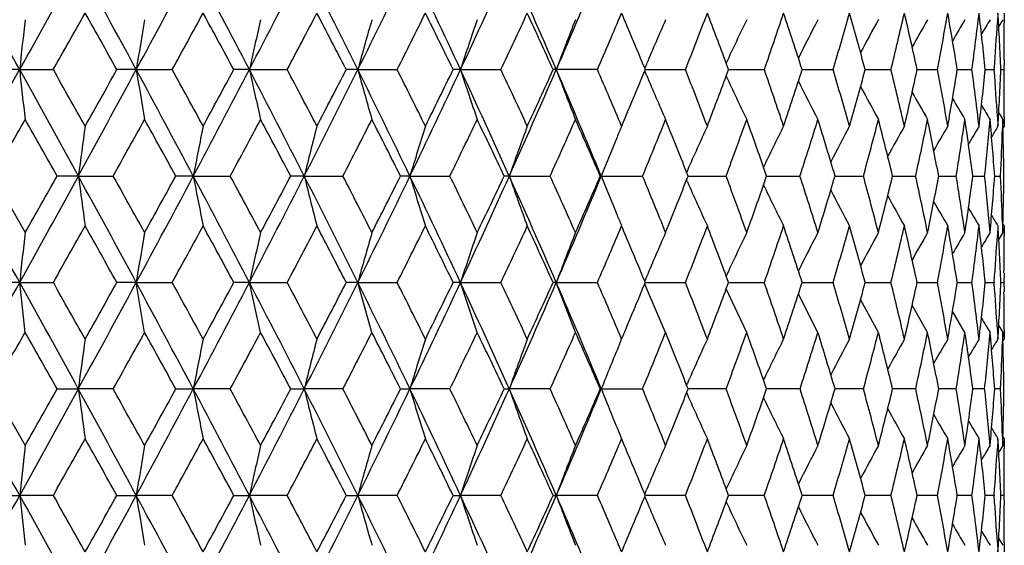
# Model space of a CAD drawing. Units: inches. Extents: x 0 to 11, y 0 to 8.5.
# Drawn here: x 3.4 to 3.6, y 3.9 to 4.1 of the extents above; entities that cross this region are included whole.
import ezdxf

# ---------------------------------------------------------------- set-up
doc = ezdxf.new("R2010")
doc.units = ezdxf.units.IN
doc.header["$LTSCALE"] = 0.605
doc.header["$MEASUREMENT"] = 0
doc.layers.add('ALL_ASSEMBLY_MEMBERS', color=7, linetype='CONTINUOUS')

msp = doc.modelspace()

# ---------------------------------------------------------------- linework, layer by layer
at = {"layer": 'ALL_ASSEMBLY_MEMBERS', "color": 7, "linetype": 'Continuous'}
for p, q in [((3.61238, 4.07301), (3.61224, 4.07076)), ((3.61389, 4.07301), (3.61389, 4.07076)), ((3.61382, 4.06176), (3.61378, 4.05951)), ((3.3787, 4.05951), (3.3732, 4.05951)), ((3.3787, 4.05951), (3.38674, 4.05951)), ((3.40654, 4.05951), (3.40191, 4.05951)), ((3.40654, 4.05951), (3.41513, 4.05951)), ((3.43356, 4.05951), (3.42985, 4.05951)), ((3.43356, 4.05951), (3.4426, 4.05951)), ((3.45947, 4.05951), (3.45672, 4.05951)), ((3.45947, 4.05951), (3.46887, 4.05951)), ((3.484, 4.05951), (3.48223, 4.05951)), ((3.484, 4.05951), (3.49365, 4.05951)), ((3.51669, 4.05951), (3.50612, 4.05951)), ((3.52843, 4.06085), (3.528, 4.05982)), ((3.52813, 4.05951), (3.528, 4.05982)), ((3.528, 4.0592), (3.52813, 4.05951)), ((3.52813, 4.05951), (3.53774, 4.05951)), ((3.54803, 4.05951), (3.54746, 4.06104)), ((3.54746, 4.05798), (3.54803, 4.05951)), ((3.54803, 4.05951), (3.55657, 4.05951)), ((3.5656, 4.05951), (3.57299, 4.05951)), ((3.58067, 4.05951), (3.58682, 4.05951)), ((3.59306, 4.05951), (3.59792, 4.05951)), ((3.60266, 4.05951), (3.60616, 4.05951)), ((3.60935, 4.05951), (3.61147, 4.05951)), ((3.61148, 4.05963), (3.61147, 4.05951)), ((3.61147, 4.05951), (3.61148, 4.05939)), ((3.61307, 4.05951), (3.61378, 4.05951)), ((3.61378, 4.05951), (3.61381, 4.05727)), ((3.52843, 4.05817), (3.528, 4.0592)), ((3.61224, 4.04827), (3.61238, 4.04601)), ((3.61351, 4.04759), (3.61344, 4.04534)), ((3.61389, 4.04827), (3.61389, 4.04601)), ((3.61389, 4.04601), (3.61357, 4.04549)), ((3.55712, 4.03409), (3.55637, 4.03623)), ((3.3723, 4.03409), (3.37998, 4.02059)), ((3.39271, 4.03409), (3.38763, 4.03409)), ((3.39271, 4.03409), (3.40103, 4.03409)), ((3.42017, 4.03409), (3.416, 4.03409)), ((3.42017, 4.03409), (3.429, 4.03409)), ((3.44667, 4.03409), (3.44344, 4.03409)), ((3.44667, 4.03409), (3.4559, 4.03409)), ((3.47192, 4.03409), (3.46966, 4.03409)), ((3.47192, 4.03409), (3.48146, 4.03409)), ((3.49566, 4.03409), (3.4944, 4.03409)), ((3.49566, 4.03409), (3.50541, 4.03409)), ((3.51737, 4.03409), (3.52748, 4.03409)), ((3.53818, 4.03543), (3.538, 4.03501)), ((3.53836, 4.03409), (3.538, 4.03501)), ((3.538, 4.03317), (3.53836, 4.03409)), ((3.53836, 4.03409), (3.54744, 4.03409)), ((3.55637, 4.03194), (3.55712, 4.03409)), ((3.55637, 4.03194), (3.55712, 4.03409)), ((3.55712, 4.03409), (3.56509, 4.03409)), ((3.57346, 4.03409), (3.58024, 4.03409)), ((3.58721, 4.03409), (3.59272, 4.03409)), ((3.59822, 4.03409), (3.6024, 4.03409)), ((3.60637, 4.03409), (3.60919, 4.03409)), ((3.61159, 4.03409), (3.613, 4.03409)), ((3.53818, 4.03275), (3.53799, 4.03317)), ((3.61238, 4.02217), (3.61224, 4.01992)), ((3.61344, 4.02286), (3.61351, 4.02059)), ((3.61389, 4.02217), (3.61357, 4.02268)), ((3.61389, 4.02217), (3.61389, 4.01992)), ((3.61351, 4.02059), (3.61256, 4.01903)), ((3.61351, 4.02059), (3.61256, 4.01903)), ((3.52843, 4.01), (3.528, 4.00897)), ((3.54803, 4.00866), (3.54746, 4.01019)), ((3.61382, 4.01092), (3.61378, 4.00866)), ((3.3787, 4.00866), (3.3732, 4.00866)), ((3.3787, 4.00866), (3.38674, 4.00867)), ((3.37997, 3.99673), (3.3787, 4.00866)), ((3.40654, 4.00866), (3.40191, 4.00866)), ((3.40654, 4.00866), (3.41513, 4.00867)), ((3.40853, 3.99673), (3.40654, 4.00866)), ((3.43356, 4.00866), (3.42985, 4.00866)), ((3.43356, 4.00866), (3.4426, 4.00867)), ((3.43625, 3.99673), (3.43356, 4.00866)), ((3.45947, 4.00866), (3.45672, 4.00866)), ((3.45947, 4.00866), (3.46887, 4.00867)), ((3.46282, 3.99673), (3.45947, 4.00866)), ((3.484, 4.00866), (3.48223, 4.00866)), ((3.484, 4.00866), (3.49365, 4.00867)), ((3.48798, 3.99673), (3.484, 4.00866)), ((3.50688, 4.00866), (3.50612, 4.00866)), ((3.50688, 4.00866), (3.51669, 4.00867)), ((3.51145, 3.99673), (3.50688, 4.00866)), ((3.52813, 4.00866), (3.528, 4.00897)), ((3.528, 4.00836), (3.52813, 4.00866)), ((3.52843, 4.00732), (3.528, 4.00836)), ((3.52813, 4.00866), (3.52897, 4.00866)), ((3.52813, 4.00866), (3.52897, 4.00866)), ((3.52897, 4.00866), (3.53774, 4.00867)), ((3.54746, 4.00713), (3.54803, 4.00866)), ((3.54803, 4.00866), (3.54894, 4.00866)), ((3.54803, 4.00866), (3.54894, 4.00866)), ((3.54894, 4.00866), (3.55657, 4.00867)), ((3.5656, 4.00866), (3.56656, 4.00866)), ((3.56656, 4.00866), (3.57299, 4.00867)), ((3.58067, 4.00866), (3.58682, 4.00867)), ((3.59306, 4.00866), (3.59792, 4.00867)), ((3.60266, 4.00866), (3.60616, 4.00867)), ((3.60935, 4.00867), (3.61147, 4.00867)), ((3.61148, 4.00878), (3.61147, 4.00866)), ((3.61147, 4.00866), (3.61148, 4.00855)), ((3.61307, 4.00867), (3.61378, 4.00867)), ((3.61378, 4.00866), (3.61382, 4.00641)), ((3.53299, 3.99673), (3.52843, 4.00732)), ((3.55236, 3.99673), (3.54746, 4.00713)), ((3.56936, 3.99673), (3.56471, 4.00589)), ((3.58381, 3.99673), (3.57956, 4.00461)), ((3.59556, 3.99673), (3.59187, 4.00325)), ((3.60449, 3.99673), (3.60153, 4.00178)), ((3.61224, 3.99741), (3.61238, 3.99516)), ((3.61351, 3.99674), (3.61344, 3.99447)), ((3.61389, 3.99741), (3.61389, 3.99516)), ((3.52194, 3.99386), (3.52248, 3.99516)), ((3.52194, 3.99386), (3.52248, 3.99516)), ((3.61357, 3.99465), (3.61389, 3.99516)), ((3.538, 3.98416), (3.53818, 3.98458)), ((3.53836, 3.98324), (3.538, 3.98416)), ((3.55712, 3.98324), (3.55637, 3.98539)), ((3.3723, 3.98324), (3.37998, 3.96974)), ((3.38763, 3.98324), (3.39271, 3.98324)), ((3.40103, 3.98324), (3.39271, 3.98324)), ((3.416, 3.98324), (3.42017, 3.98324)), ((3.429, 3.98324), (3.42017, 3.98324)), ((3.44344, 3.98324), (3.44667, 3.98324)), ((3.4559, 3.98324), (3.44667, 3.98324)), ((3.46966, 3.98324), (3.47192, 3.98324)), ((3.48146, 3.98324), (3.47192, 3.98324)), ((3.4944, 3.98324), (3.49566, 3.98324)), ((3.50541, 3.98324), (3.49566, 3.98324)), ((3.51737, 3.98324), (3.52748, 3.98324)), ((3.53799, 3.98232), (3.53818, 3.9819)), ((3.538, 3.98232), (3.53836, 3.98324)), ((3.54744, 3.98324), (3.53836, 3.98324)), ((3.55637, 3.9811), (3.55712, 3.98324)), ((3.55637, 3.9811), (3.55712, 3.98324)), ((3.56509, 3.98324), (3.55712, 3.98324)), ((3.58024, 3.98324), (3.57346, 3.98324)), ((3.59272, 3.98324), (3.58721, 3.98324)), ((3.6024, 3.98324), (3.59822, 3.98324)), ((3.60919, 3.98324), (3.60637, 3.98324)), ((3.613, 3.98324), (3.61159, 3.98324)), ((3.52194, 3.97262), (3.52248, 3.97132)), ((3.61238, 3.97132), (3.61224, 3.96906)), ((3.61344, 3.97199), (3.61351, 3.96974)), ((3.61357, 3.97184), (3.61389, 3.97132)), ((3.61389, 3.97132), (3.61389, 3.96906)), ((3.528, 3.95813), (3.52843, 3.95916)), ((3.54803, 3.95782), (3.54746, 3.95935)), ((3.61381, 3.96006), (3.61378, 3.95782)), ((3.3732, 3.95782), (3.3787, 3.95782)), ((3.38674, 3.95782), (3.3787, 3.95782)), ((3.40191, 3.95782), (3.40654, 3.95782)), ((3.41513, 3.95782), (3.40654, 3.95782)), ((3.42985, 3.95782), (3.43356, 3.95782)), ((3.4426, 3.95782), (3.43356, 3.95782)), ((3.45672, 3.95782), (3.45947, 3.95782)), ((3.46887, 3.95782), (3.45947, 3.95782)), ((3.48223, 3.95782), (3.484, 3.95782)), ((3.49365, 3.95782), (3.484, 3.95782)), ((3.50612, 3.95782), (3.50688, 3.95782)), ((3.51669, 3.95782), (3.50688, 3.95782)), ((3.52813, 3.95782), (3.528, 3.95813)), ((3.528, 3.95751), (3.52813, 3.95782)), ((3.528, 3.95751), (3.52843, 3.95648)), ((3.53774, 3.95782), (3.52813, 3.95782)), ((3.54746, 3.95629), (3.54803, 3.95782)), ((3.55657, 3.95782), (3.54803, 3.95782)), ((3.57299, 3.95782), (3.5656, 3.95782)), ((3.58682, 3.95782), (3.58067, 3.95782)), ((3.59792, 3.95782), (3.59306, 3.95782)), ((3.60616, 3.95782), (3.60266, 3.95782)), ((3.61147, 3.95782), (3.60935, 3.95782)), ((3.61148, 3.95794), (3.61147, 3.95782)), ((3.61147, 3.95782), (3.61148, 3.9577)), ((3.61378, 3.95782), (3.61307, 3.95782)), ((3.61378, 3.95782), (3.61382, 3.95557)), ((3.61224, 3.94657), (3.61238, 3.94432)), ((3.61389, 3.94657), (3.61389, 3.94432))]:
    msp.add_line(p, q, dxfattribs=at)
for centre, radius, start, end in [((-4.30346, -0.19586), 8.78201, 28.983323, 29.173109), ((-2.08102, 7.08386), 6.24142, 331.016281, 331.282734), ((-1.13978, 1.60169), 5.16816, 28.39641, 28.7173), ((-0.24323, 6.03269), 4.14902, 331.60297, 332.00132), ((0.21281, 2.37964), 3.63252, 27.54552, 27.99872), ((0.70032, 5.48516), 3.0827, 332.45365, 332.98531), ((0.97122, 2.82282), 2.77863, 26.42784, 27.01475), ((1.27957, 5.14299), 2.43431, 333.57113, 334.23743), ((1.45992, 3.11391), 2.23407, 25.04083, 25.76263), ((1.67317, 4.90553), 1.99871, 334.95796, 335.75976), ((1.80194, 3.32232), 1.85749, 23.38313, 24.24029), ((1.95789, 4.72932), 1.6876, 336.61551, 337.55261), ((5.56881, 3.83004), 2.2021, 173.70658, 174.01857), ((-1.76552, 6.97244), 5.91869, 330.517496, 330.667521), ((-1.18211, 1.50125), 5.24957, 29.16512, 29.334), ((4.83527, 3.82614), 1.44766, 170.2447, 170.72314), ((-0.07929, 5.98258), 3.98863, 331.17494, 331.39607), ((0.20597, 2.31889), 3.66376, 28.36529, 28.6055), ((4.51806, 3.82073), 1.11047, 166.95219, 167.58284), ((0.80714, 5.45484), 2.98204, 332.1012, 332.39431), ((0.97742, 2.78013), 2.78993, 27.29486, 27.6073), ((4.35314, 3.81403), 0.92677, 163.87476, 164.64057), ((1.35863, 5.12087), 2.36211, 333.29963, 333.66561), ((1.47236, 3.08138), 2.23525, 25.95056, 26.33606), ((4.25992, 3.80634), 0.81619, 161.04681, 161.92943), ((1.73662, 4.88731), 1.94227, 334.77327, 335.21273), ((1.81801, 3.29624), 1.85264, 24.32991, 24.78898), ((4.20539, 3.79797), 0.74588, 158.49178, 159.47289), ((2.01166, 4.71317), 1.64085, 336.52381, 337.03678), ((2.04771, 3.44815), 1.60169, 22.83034, 22.96254), ((4.17273, 3.78959), 0.69907, 156.22331, 157.16757), ((2.2193, 4.57752), 1.41655, 338.55022, 339.13576), ((2.26303, 3.58514), 1.36976, 20.33048, 20.8654), ((4.15458, 3.78094), 0.66862, 154.24813, 155.2328), ((2.37922, 4.46842), 1.24634, 340.84724, 341.50296), ((2.41533, 3.68965), 1.20827, 17.82491, 18.49868), ((4.14455, 3.77286), 0.64806, 152.56669, 153.47465), ((2.50305, 4.3784), 1.11645, 343.4036, 344.12524), ((2.5309, 3.77551), 1.0875, 15.13811, 15.87628), ((4.13979, 3.76549), 0.6346, 151.17643, 151.9841), ((2.598, 4.30238), 1.01821, 346.20042, 346.98141), ((2.61901, 3.84848), 0.99665, 12.22454, 13.01991), ((4.13806, 3.75914), 0.62596, 150.07277, 150.75784), ((2.66863, 4.23662), 0.94601, 349.20983, 350.04111), ((2.68373, 3.91204), 0.93069, 9.11713, 9.95994), ((4.13802, 3.75403), 0.6208, 149.25071, 149.7902), ((2.71789, 4.17812), 0.89616, 352.39442, 353.26441), ((2.72764, 3.96904), 0.88634, 5.85827, 6.7363), ((4.13829, 3.7506), 0.61765, 148.70545, 149.07481), ((2.75232, 4.02195), 0.86157, 2.49875, 3.39777), ((4.13847, 3.7489), 0.61612, 148.43373, 148.60346), ((2.07766, 3.46072), 1.56921, 22.44446, 22.83165), ((2.74709, 4.12439), 0.86682, 355.71561, 356.45325), ((2.75865, 4.07301), 0.85524, 359.24621, 359.84922), ((-3.89053, 8.08528), 8.30954, 330.821304, 331.021881), ((-2.33002, 0.89799), 6.5257, 28.723081, 28.977926), ((5.56846, 4.28894), 2.20175, 185.98123, 186.29328), ((-1.8554, 1.09581), 6.02192, 29.334615, 29.482064), ((-0.99228, 6.43708), 5.00025, 331.27707, 331.60873), ((-1.28335, 6.67456), 5.36565, 330.66698, 330.83221), ((-0.35731, 2.02517), 4.27845, 28.00466, 28.39096), ((4.83503, 4.29283), 1.44741, 189.27655, 189.75509), ((-0.12175, 2.11312), 4.03707, 28.6061, 28.82457), ((0.28782, 5.6999), 3.54775, 331.99558, 332.45961), ((0.15528, 5.8277), 3.72146, 331.39554, 331.63202), ((0.63407, 2.5997), 3.15725, 27.02087, 27.53997), ((4.51786, 4.29824), 1.11027, 192.41675, 193.04754), ((0.78212, 2.65096), 3.01035, 27.60788, 27.89824), ((1.01654, 5.2734), 2.7279, 332.97946, 333.57728), ((0.94691, 5.35478), 2.82433, 332.39379, 332.70242), ((1.23584, 2.95462), 2.48301, 25.76895, 26.42218), ((4.35298, 4.30493), 0.9266, 195.35894, 196.12491), ((1.34196, 2.9898), 2.38076, 26.33662, 26.69973), ((1.49018, 4.99076), 2.20058, 334.23149, 334.96427), ((1.45196, 5.04769), 2.25799, 333.6651, 334.04671), ((1.64197, 3.19919), 2.03303, 24.2468, 25.03506), ((4.25978, 4.31263), 0.81603, 198.07001, 198.95281), ((1.72465, 3.2261), 1.95549, 24.78952, 25.226), ((1.82343, 4.78724), 1.834, 335.75378, 336.62192), ((1.80345, 4.82947), 1.86867, 335.21225, 335.66736), ((1.9345, 3.37982), 1.71299, 22.45407, 23.37728), ((4.20526, 4.32099), 0.74573, 200.52647, 201.5078), ((2.00267, 3.40197), 1.65064, 22.96546, 23.47538), ((2.21236, 3.5388), 1.42399, 20.86644, 21.44891), ((2.37381, 3.64874), 1.25206, 18.49915, 19.15186), ((2.40899, 4.43147), 1.21495, 341.50259, 342.17264), ((2.49884, 3.73939), 1.12083, 15.87671, 16.59551), ((2.52605, 4.34486), 1.09254, 344.12492, 344.85967), ((2.5948, 3.81587), 1.0215, 13.0203, 13.79876), ((2.6154, 4.27136), 1.00036, 346.98116, 347.77355), ((2.66632, 3.88198), 0.94837, 9.96028, 10.78947), ((2.68118, 4.20742), 0.93328, 350.04092, 350.88137), ((2.71637, 3.94071), 0.89769, 6.7366, 7.60507), ((2.72604, 4.15016), 0.88795, 353.26429, 354.14071), ((2.74646, 3.99459), 0.86745, 3.54791, 4.28425), ((2.75162, 4.09711), 0.86227, 356.60251, 357.50077), ((2.06985, 4.66158), 1.57768, 337.16869, 337.55373), ((4.1726, 4.32937), 0.69893, 202.83176, 203.77624), ((2.25551, 4.53673), 1.3778, 339.13554, 339.66731), ((4.15445, 4.33802), 0.66848, 204.76648, 205.75139), ((2.75872, 4.04601), 0.85517, 0.15153, 0.75456), ((4.14443, 4.34609), 0.64792, 206.52462, 207.43281), ((4.13967, 4.35346), 0.63445, 208.01517, 208.82305), ((4.13794, 4.3598), 0.62581, 209.24144, 209.9267), ((4.13789, 4.36491), 0.62065, 210.20911, 210.74876), ((4.13815, 4.36833), 0.6175, 210.92455, 211.29401), ((-3.32474, 7.85595), 7.71083, 330.287523, 330.402958), ((-2.43206, 0.74607), 6.68431, 29.465629, 29.598629), ((-0.75058, 6.35323), 4.75544, 330.81172, 330.99786), ((-0.38084, 1.94678), 4.33276, 28.79983, 29.00376), ((0.43068, 5.65506), 3.40844, 331.60318, 331.86085), ((0.63431, 2.54892), 3.17756, 27.86511, 28.14082), ((1.11606, 5.24357), 2.63395, 332.66513, 332.99522), ((1.24603, 2.91775), 2.48812, 26.6581, 27.0065), ((1.56676, 4.96792), 2.13029, 334.00088, 334.40418), ((1.65732, 3.17057), 2.02991, 25.1758, 25.59759), ((1.88636, 4.76808), 1.77765, 335.61294, 336.0898), ((1.95302, 3.35659), 1.70476, 23.41659, 23.91199), ((2.04287, 4.67294), 1.60696, 337.03717, 337.16899), ((2.12391, 4.61541), 1.51919, 337.50183, 338.05185), ((2.17259, 3.49934), 1.46672, 21.42067, 21.94959), ((2.30544, 4.49439), 1.32455, 339.66461, 340.28617), ((2.34102, 3.61351), 1.28677, 19.17867, 19.71481), ((2.44591, 4.39572), 1.17615, 342.09323, 342.78305), ((2.47642, 3.70888), 1.14423, 16.5122, 17.2186), ((2.55439, 4.31333), 1.06318, 344.77283, 345.52552), ((2.57778, 3.78786), 1.03903, 13.7084, 14.47596), ((2.63657, 4.24291), 0.97869, 347.68013, 348.4879), ((2.6539, 3.85578), 0.961, 10.69307, 11.51334), ((2.6961, 4.18116), 0.91816, 350.78254, 351.63503), ((2.70805, 3.91576), 0.90608, 7.50395, 8.3659), ((2.7353, 4.12535), 0.87865, 354.03792, 354.92238), ((2.74228, 3.97044), 0.87164, 4.18782, 5.07817), ((4.13833, 4.37002), 0.61595, 211.39595, 211.56574), ((2.75777, 4.02215), 0.85612, 0.79891, 1.70264), ((5.11487, 3.80292), 1.73761, 171.95789, 172.35474), ((4.6485, 3.79824), 1.25076, 168.57436, 169.13102), ((4.42318, 3.79216), 1.00603, 165.38443, 166.08505), ((4.30006, 3.78492), 0.8648, 162.42819, 163.2549), ((4.22893, 3.77685), 0.77708, 159.73444, 160.66876), ((4.18165, 3.77055), 0.71441, 157.32059, 157.54704), ((4.16224, 3.75986), 0.68219, 155.19934, 156.17453), ((4.1486, 3.75148), 0.65713, 153.37119, 154.3208), ((4.14155, 3.74372), 0.64046, 151.83585, 152.69678), ((4.13853, 3.73682), 0.62963, 150.58953, 151.33888), ((4.13771, 3.73111), 0.6228, 149.62726, 150.24278), ((4.13799, 3.72677), 0.61883, 148.94415, 149.40211), ((4.13828, 3.72419), 0.61655, 148.536, 148.80964), ((2.75525, 4.0731), 0.85864, 357.39581, 358.14711), ((4.18934, 3.76738), 0.72272, 157.54755, 158.34435), ((-4.30211, -0.24599), 8.78049, 28.983535, 29.173354), ((-2.0876, 7.03662), 6.24892, 331.016556, 331.282688), ((-2.5437, 7.38526), 6.81257, 330.403322, 330.533821), ((-1.14051, 1.55041), 5.16902, 28.39677, 28.7176), ((5.11514, 4.2653), 1.73788, 187.64549, 188.04227), ((-0.83735, 1.66672), 4.85472, 29.00334, 29.18569), ((-0.24691, 5.9838), 4.15318, 331.60339, 332.00134), ((-0.42959, 6.14826), 4.38842, 330.99822, 331.19957), ((0.21182, 2.32824), 3.63366, 27.54601, 27.99907), ((4.64868, 4.26998), 1.25095, 190.8693, 191.42586), ((0.38472, 2.38845), 3.4606, 28.14041, 28.3942), ((0.69785, 5.43557), 3.08548, 332.45421, 332.98538), ((0.60662, 5.53394), 3.20891, 331.8612, 332.13422), ((0.97025, 2.77146), 2.77973, 26.42848, 27.01515), ((4.42332, 4.27606), 1.00618, 193.91534, 194.61585), ((1.08753, 2.80999), 2.66601, 27.00609, 27.33223), ((1.27774, 5.09302), 2.43635, 333.57183, 334.23757), ((1.22795, 5.15954), 2.50837, 332.99556, 333.34115), ((1.45902, 3.06261), 2.23507, 25.04162, 25.76309), ((4.30018, 4.28329), 0.86493, 196.74557, 197.57214), ((1.54731, 3.09089), 2.15188, 25.5972, 25.99646), ((1.67173, 4.85533), 2.00029, 334.9588, 335.75997), ((1.64448, 4.90367), 2.04411, 334.40451, 334.82337), ((1.80112, 3.27108), 1.85839, 23.38406, 24.24081), ((4.22903, 4.29137), 0.7772, 199.33177, 200.26593), ((1.87231, 3.29382), 1.79304, 23.91163, 24.38441), ((1.95671, 4.67895), 1.68888, 336.61649, 337.55288), ((1.94342, 4.71577), 1.71524, 336.09012, 336.5825), ((4.1894, 4.30083), 0.7228, 201.65621, 202.45292), ((2.11338, 3.44848), 1.53056, 21.94962, 22.49556), ((2.29738, 3.57086), 1.33313, 19.7153, 20.33288), ((2.4397, 3.6705), 1.18266, 17.21837, 17.90441), ((2.47188, 4.36067), 1.14897, 342.7833, 343.48681), ((2.54964, 3.7536), 1.06808, 14.47579, 15.22505), ((2.57427, 4.28119), 1.04264, 345.52574, 346.29067), ((2.63304, 3.82453), 0.98229, 11.51324, 12.31807), ((2.6513, 4.21291), 0.96366, 348.48809, 349.30612), ((2.69364, 3.88664), 0.92065, 8.36587, 9.21607), ((2.70626, 4.15266), 0.90789, 351.63518, 352.49543), ((2.73379, 3.94268), 0.88016, 5.07821, 5.96117), ((2.74124, 4.09782), 0.87268, 354.92249, 355.81179), ((2.75469, 3.99505), 0.8592, 1.85451, 2.6039), ((2.75745, 4.04603), 0.85644, 358.29755, 359.20097), ((2.16584, 4.5715), 1.47398, 338.05226, 338.57859), ((4.16234, 4.30837), 0.68231, 203.82609, 204.8011), ((2.33641, 4.45628), 1.29166, 340.28668, 340.82082), ((4.1487, 4.31675), 0.65724, 205.67984, 206.62927), ((4.14165, 4.32452), 0.64057, 207.30387, 208.16462), ((4.13863, 4.33142), 0.62976, 208.66177, 209.41095), ((4.13782, 4.33714), 0.62293, 209.75787, 210.37323), ((4.1381, 4.34148), 0.61896, 210.59851, 211.05635), ((4.18188, 4.29772), 0.71466, 202.45344, 202.67979), ((4.13839, 4.34406), 0.61669, 211.19094, 211.4645), ((-1.7745, 6.92679), 5.92907, 330.516509, 330.666272), ((-1.16735, 1.45855), 5.2327, 29.16596, 29.33539), ((-0.08328, 5.934), 3.99321, 331.17397, 331.39484), ((0.21322, 2.2719), 3.65555, 28.36611, 28.60686), ((0.80498, 5.4052), 2.98452, 332.10024, 332.39311), ((0.98165, 2.73142), 2.78519, 27.29566, 27.60863), ((1.35733, 5.07072), 2.36359, 333.2987, 333.66444), ((1.47508, 3.03182), 2.23224, 25.95132, 26.33735), ((1.73578, 4.83689), 1.94322, 334.77237, 335.21162), ((1.81987, 3.24621), 1.85061, 24.33064, 24.7902), ((2.0111, 4.6626), 1.64147, 336.52295, 337.03573), ((2.04734, 3.39711), 1.6021, 22.83126, 22.96353), ((2.21893, 4.52684), 1.41696, 338.54942, 339.13479), ((2.26383, 3.53457), 1.36891, 20.33119, 20.86644), ((2.37897, 4.41768), 1.24661, 340.8465, 341.50208), ((2.41605, 3.63902), 1.20752, 17.82547, 18.49965), ((2.50289, 4.32762), 1.11662, 343.40295, 344.12447), ((2.53144, 3.7248), 1.08694, 15.13858, 15.87713), ((2.5979, 4.25157), 1.01831, 346.19986, 346.98077), ((2.61942, 3.79771), 0.99623, 12.22492, 13.02061), ((2.66859, 4.18579), 0.94605, 349.20938, 350.04061), ((2.68403, 3.86124), 0.93038, 9.11741, 9.96048), ((2.71789, 4.12728), 0.89616, 352.39409, 353.26406), ((2.72785, 3.91822), 0.88613, 5.85844, 6.73667), ((2.75246, 3.97111), 0.86144, 2.49881, 3.39796), ((5.73358, 3.76165), 2.3678, 173.72182, 174.01192), ((4.89358, 3.76562), 1.50677, 170.25778, 170.71738), ((4.54518, 3.76382), 1.13826, 166.96294, 167.57808), ((4.36715, 3.75928), 0.94131, 163.88306, 164.6369), ((4.26525, 3.75374), 0.82179, 161.05154, 161.92798), ((4.20702, 3.74651), 0.74761, 158.49398, 159.47265), ((4.17195, 3.73908), 0.69823, 156.22318, 157.16851), ((4.15214, 3.73123), 0.66593, 154.24591, 155.23438), ((4.14107, 3.72377), 0.64416, 152.5629, 153.47618), ((4.13631, 3.71649), 0.63065, 151.1717, 151.98426), ((4.13707, 3.70881), 0.62484, 150.068, 150.75412), ((4.13903, 3.7025), 0.62202, 149.24417, 149.78244), ((4.15436, 3.68992), 0.6365, 148.70136, 149.05964), ((2.7471, 4.07354), 0.8668, 355.71542, 356.45305), ((2.75872, 4.02217), 0.85516, 359.24614, 359.84919), ((2.07933, 3.41054), 1.56741, 22.44513, 22.83265), ((-3.88081, 8.02904), 8.29843, 330.821132, 331.021978), ((-2.32197, 0.8516), 6.5165, 28.722775, 28.97798), ((-1.88836, 1.02636), 6.05977, 29.335343, 29.481875), ((-0.98633, 6.38301), 4.99348, 331.27676, 331.60887), ((-1.25822, 6.60967), 5.33686, 330.66627, 330.83239), ((-0.35204, 1.97716), 4.27246, 28.00422, 28.39106), ((-0.13649, 2.05418), 4.05389, 28.60681, 28.82438), ((0.29209, 5.64681), 3.54293, 331.99513, 332.45979), ((0.16739, 5.7703), 3.7077, 331.39484, 331.6322), ((0.63798, 2.55089), 3.15284, 27.02029, 27.54011), ((0.77397, 2.59581), 3.01956, 27.60859, 27.89806), ((1.01986, 5.22089), 2.72419, 332.97887, 333.5775), ((0.95387, 5.30034), 2.8165, 332.39311, 332.7026), ((1.23894, 2.9053), 2.47955, 25.76823, 26.42237), ((1.33692, 2.93643), 2.3864, 26.3373, 26.69956), ((1.49289, 4.93863), 2.19758, 334.23076, 334.96454), ((1.45637, 4.99469), 2.25308, 333.66444, 334.04689), ((1.64453, 3.14953), 2.03021, 24.24593, 25.03529), ((1.72131, 3.17369), 1.95917, 24.79017, 25.22584), ((1.82573, 4.73539), 1.8315, 335.7529, 336.62223), ((1.80642, 4.77727), 1.8654, 335.21162, 335.66754), ((1.93669, 3.32991), 1.71061, 22.45306, 23.37756), ((2.00036, 3.35013), 1.65316, 22.96608, 23.47524), ((2.07204, 4.60983), 1.57531, 337.16832, 337.55389), ((2.21072, 3.48731), 1.42575, 20.86702, 21.44878), ((2.37262, 3.59749), 1.25331, 18.49967, 19.15174), ((2.41008, 4.38027), 1.2138, 341.50209, 342.17279), ((2.49799, 3.68829), 1.12172, 15.87717, 16.59541), ((2.52685, 4.2938), 1.09171, 344.12448, 344.85981), ((2.59419, 3.76488), 1.02213, 13.02069, 13.79868), ((2.61597, 4.22039), 0.99977, 346.98079, 347.77367), ((2.6659, 3.83105), 0.94879, 9.96059, 10.78942), ((2.68158, 4.1565), 0.93287, 350.04064, 350.88147), ((2.71611, 3.88983), 0.89795, 6.73681, 7.60504), ((2.7263, 4.09928), 0.88769, 353.2641, 354.14079), ((2.74632, 3.94373), 0.86758, 3.54729, 4.28425), ((2.75175, 4.04626), 0.86214, 356.60241, 357.50082), ((2.25698, 4.48533), 1.37623, 339.13499, 339.66738), ((2.75872, 3.99516), 0.85516, 0.15081, 0.75386), ((2.04477, 4.6213), 1.6049, 337.03658, 337.16863), ((3.99184, 4.228), 0.446, 210.7225, 211.2357), ((3.90195, 4.17386), 0.33848, 211.2443, 211.5546), ((-3.31947, 7.80199), 7.70471, 330.288178, 330.403706), ((-2.41306, 0.70609), 6.66241, 29.464708, 29.598148), ((-0.74865, 6.30125), 4.75321, 330.81236, 330.9986), ((-0.37292, 1.90036), 4.32368, 28.79893, 29.00329), ((0.43162, 5.60366), 3.40735, 331.60382, 331.86157), ((0.63852, 2.50036), 3.17277, 27.86422, 28.14035), ((1.11659, 5.19242), 2.63335, 332.66575, 332.99593), ((1.24857, 2.86822), 2.48526, 26.65724, 27.00604), ((1.56707, 4.91689), 2.12993, 334.00148, 334.40485), ((1.65896, 3.12053), 2.02808, 25.17497, 25.59715), ((1.88656, 4.71712), 1.77743, 335.61351, 336.09045), ((1.95413, 3.30625), 1.70354, 23.41581, 23.91157), ((2.12403, 4.5645), 1.51905, 337.50237, 338.05245), ((2.17343, 3.44884), 1.46582, 21.41994, 21.94921), ((2.30552, 4.4435), 1.32447, 339.66511, 340.28672), ((2.34168, 3.56291), 1.28606, 19.17802, 19.71448), ((2.44595, 4.34485), 1.17611, 342.09368, 342.78354), ((2.4768, 3.65816), 1.14383, 16.51161, 17.21828), ((2.5544, 4.26247), 1.06316, 344.77321, 345.52594), ((2.57804, 3.73709), 1.03876, 13.7079, 14.47569), ((2.63657, 4.19206), 0.97869, 347.68045, 348.48824), ((2.65407, 3.80497), 0.96083, 10.69268, 11.51311), ((2.69608, 4.13031), 0.91818, 350.78278, 351.63527), ((2.70815, 3.86493), 0.90599, 7.50367, 8.36573), ((2.73526, 4.07451), 0.87868, 354.03808, 354.92253), ((2.74231, 3.91959), 0.87161, 4.18767, 5.07806), ((2.75773, 3.9713), 0.85615, 0.79888, 1.7026), ((5.128, 3.75026), 1.75087, 171.9592, 172.35304), ((4.65727, 3.74566), 1.2597, 168.57607, 169.12877), ((4.42956, 3.73968), 1.01262, 165.38638, 166.08243), ((4.30491, 3.73258), 0.86988, 162.43021, 163.25208), ((4.2327, 3.72464), 0.78109, 159.7364, 160.6659), ((4.19089, 3.7159), 0.7244, 157.43577, 158.34264), ((4.16432, 3.70806), 0.68448, 155.20045, 156.17236), ((4.15012, 3.69988), 0.65883, 153.37188, 154.31901), ((4.1426, 3.69231), 0.64165, 151.8361, 152.6954), ((4.13925, 3.68557), 0.63046, 150.58946, 151.33781), ((4.13819, 3.67998), 0.62336, 149.62698, 150.24192), ((4.1381, 3.67585), 0.61896, 148.94365, 149.40149), ((4.13839, 3.67327), 0.61669, 148.5355, 148.80906), ((2.75514, 4.02226), 0.85875, 357.39591, 358.14568), ((-4.31031, -0.30139), 8.78987, 28.983599, 29.173215), ((-2.09268, 6.98859), 6.25473, 331.016554, 331.282439), ((-2.57318, 7.3512), 6.84649, 330.402947, 330.532796), ((-1.1452, 1.49702), 5.17435, 28.39685, 28.71735), ((5.12783, 4.2162), 1.75069, 187.64675, 188.04063), ((-0.8237, 1.62341), 4.83912, 29.00375, 29.18668), ((-0.25039, 5.93483), 4.15713, 331.6034, 332.00098), ((-0.44173, 6.10417), 4.40232, 330.99785, 331.19855), ((0.20855, 2.27569), 3.63734, 27.54611, 27.99871), ((4.65714, 4.22079), 1.25957, 190.87093, 191.4237), ((0.39168, 2.3413), 3.45271, 28.1408, 28.39517), ((0.69521, 5.38609), 3.08845, 332.45425, 332.98491), ((0.60019, 5.48655), 3.21621, 331.86084, 332.13323), ((0.96775, 2.71937), 2.78252, 26.42859, 27.01468), ((4.42946, 4.22677), 1.01251, 193.91719, 194.61333), ((1.09167, 2.76124), 2.66137, 27.00648, 27.33317), ((1.27562, 5.04323), 2.43871, 333.57189, 334.23698), ((1.22407, 5.11068), 2.51273, 332.99521, 333.34019), ((1.457, 3.01082), 2.2373, 25.04175, 25.76249), ((4.30482, 4.23388), 0.86979, 196.74747, 197.56944), ((1.55, 3.04131), 2.1489, 25.59757, 25.99737), ((1.66996, 4.8053), 2.00224, 334.95888, 335.75926), ((1.64196, 4.85404), 2.0469, 334.40416, 334.82245), ((1.79943, 3.2195), 1.86024, 23.3842, 24.2401), ((4.23262, 4.24181), 0.78101, 199.33359, 200.26321), ((1.87415, 3.24378), 1.79103, 23.91198, 24.38528), ((1.95519, 4.62876), 1.69053, 336.61659, 337.55207), ((1.9417, 4.6657), 1.71712, 336.08979, 336.58162), ((4.19083, 4.25055), 0.72433, 201.6568, 202.56376), ((2.11469, 3.39815), 1.52915, 21.94994, 22.49638), ((2.16457, 4.52118), 1.47536, 338.05196, 338.57778), ((4.16425, 4.25838), 0.6844, 203.82704, 204.7991), ((2.29834, 3.52035), 1.33211, 19.7156, 20.33363), ((2.44041, 3.61987), 1.18193, 17.21863, 17.90508), ((2.47127, 4.31001), 1.14961, 342.78305, 343.48615), ((2.55017, 3.70288), 1.06754, 14.47602, 15.22564), ((2.57385, 4.23046), 1.04308, 345.52553, 346.29011), ((2.63343, 3.77376), 0.9819, 11.51342, 12.31855), ((2.65101, 4.16212), 0.96395, 348.48792, 349.30567), ((2.69391, 3.83583), 0.92038, 8.366, 9.21643), ((2.70608, 4.10185), 0.90807, 351.63505, 352.49511), ((2.73397, 3.89185), 0.87998, 5.07829, 5.96141), ((2.74116, 4.04698), 0.87276, 354.92241, 355.8116), ((2.75482, 3.94421), 0.85908, 1.85308, 2.604), ((2.75746, 3.99519), 0.85643, 358.29752, 359.20093), ((2.33542, 4.40579), 1.29271, 340.28642, 340.8201), ((4.15005, 4.26656), 0.65874, 205.68036, 206.62765), ((4.14252, 4.27413), 0.64156, 207.30396, 208.16341), ((4.13916, 4.28086), 0.63036, 208.66155, 209.41004), ((4.1381, 4.28645), 0.62325, 209.75744, 210.37252), ((4.13799, 4.29056), 0.61883, 210.59789, 211.05585), ((4.13828, 4.29314), 0.61655, 211.19036, 211.464), ((-1.74481, 6.85918), 5.89497, 330.516348, 330.666973), ((-1.19393, 1.39285), 5.26315, 29.16618, 29.33463), ((-0.06983, 5.87577), 3.97787, 331.17381, 331.39553), ((0.20029, 2.21405), 3.67026, 28.36633, 28.60611), ((0.81245, 5.35041), 2.97607, 332.10009, 332.39379), ((0.97418, 2.67671), 2.7936, 27.29588, 27.60791), ((1.36196, 5.01755), 2.35841, 333.29855, 333.6651), ((1.47033, 2.97865), 2.23752, 25.95154, 26.33664), ((1.73885, 4.78461), 1.93982, 334.77224, 335.21225), ((1.81667, 3.19391), 1.85413, 24.33085, 24.78953), ((2.01323, 4.61083), 1.63915, 336.52283, 337.03632), ((2.04542, 3.34547), 1.60418, 22.8309, 22.96294), ((2.22043, 4.47541), 1.41534, 338.54931, 339.13534), ((2.26228, 3.48315), 1.37057, 20.33129, 20.86587), ((2.38005, 4.36646), 1.24546, 340.84641, 341.50258), ((2.41488, 3.58779), 1.20875, 17.82564, 18.49913), ((2.50367, 4.27654), 1.11581, 343.40287, 344.1249), ((2.53059, 3.67373), 1.08783, 15.13874, 15.87667), ((2.59845, 4.20059), 1.01775, 346.1998, 346.98114), ((2.61881, 3.74673), 0.99686, 12.22506, 13.02023), ((2.66897, 4.13487), 0.94567, 349.20935, 350.0409), ((2.68361, 3.81032), 0.93081, 9.11752, 9.96019), ((2.71812, 4.0764), 0.89593, 352.39408, 353.26426), ((2.72759, 3.86734), 0.88639, 5.85852, 6.73648), ((2.75233, 3.92026), 0.86156, 2.49886, 3.39787), ((5.58531, 3.72658), 2.21869, 173.70791, 174.01758), ((4.84544, 3.72275), 1.45797, 170.24664, 170.72171), ((4.52517, 3.71744), 1.11776, 166.95458, 167.58113), ((4.35842, 3.71086), 0.93225, 163.87742, 164.63873), ((4.26396, 3.7033), 0.82044, 161.04957, 161.92762), ((4.20853, 3.69508), 0.74923, 158.49449, 159.47123), ((2.07699, 3.35872), 1.56994, 22.44533, 22.83226), ((4.17486, 3.68699), 0.70139, 156.22542, 157.16658), ((4.1562, 3.67849), 0.6704, 154.25002, 155.2321), ((4.14562, 3.67064), 0.64925, 152.56812, 153.47445), ((4.14045, 3.66344), 0.63534, 151.17751, 151.98427), ((4.13843, 3.65725), 0.62638, 150.07361, 150.75825), ((4.13789, 3.65242), 0.62065, 149.25124, 149.79089), ((4.13815, 3.649), 0.6175, 148.70599, 149.07545), ((2.74722, 4.02269), 0.86668, 355.71542, 356.45242), ((4.13833, 3.64731), 0.61595, 148.43426, 148.60405), ((2.75872, 3.97132), 0.85517, 359.24544, 359.84847), ((-3.88829, 7.98231), 8.30697, 330.821464, 331.022104), ((-2.31964, 0.80202), 6.51385, 28.722838, 28.978147), ((5.58563, 4.1891), 2.21901, 185.98262, 186.29223), ((-1.87183, 0.98496), 6.04073, 29.333995, 29.480989), ((-0.98942, 6.33381), 4.99698, 331.27721, 331.60908), ((-1.26565, 6.56286), 5.34531, 330.66751, 330.83337), ((-0.35135, 1.92667), 4.27168, 28.00439, 28.39131), ((4.84565, 4.19293), 1.45818, 189.27858, 189.75358), ((-0.12918, 2.00742), 4.04551, 28.60548, 28.82351), ((0.29034, 5.59686), 3.54489, 331.99568, 332.46009), ((0.16374, 5.72136), 3.71181, 331.39606, 331.63316), ((0.63818, 2.50012), 3.15263, 27.02059, 27.54045), ((4.52533, 4.19825), 1.11793, 192.41926, 193.0457), ((0.77796, 2.54713), 3.01502, 27.60729, 27.8972), ((1.01871, 5.1706), 2.72546, 332.97953, 333.57789), ((0.95173, 5.25055), 2.81889, 332.3943, 332.70353), ((1.23894, 2.85444), 2.47956, 25.76865, 26.42279), ((4.35856, 4.20482), 0.9324, 195.36175, 196.12292), ((1.33936, 2.88685), 2.38365, 26.33605, 26.69872), ((1.49206, 4.88815), 2.19848, 334.23153, 334.96501), ((1.45498, 4.94448), 2.25461, 333.66559, 334.04779), ((1.64444, 3.09862), 2.03031, 24.24648, 25.0358), ((4.26408, 4.21238), 0.82057, 198.07293, 198.95083), ((1.7229, 3.12362), 1.95741, 24.78897, 25.22503), ((1.8251, 4.6848), 1.83218, 335.75379, 336.62279), ((1.80546, 4.72683), 1.86645, 335.21272, 335.66839), ((1.93656, 3.27899), 1.71077, 22.45373, 23.37815), ((4.20864, 4.22061), 0.74935, 200.52938, 201.50595), ((2.00144, 3.29977), 1.65198, 22.96494, 23.47447), ((2.0708, 4.55947), 1.57664, 337.16926, 337.55463), ((4.17497, 4.22871), 0.70151, 202.83407, 203.77505), ((2.21147, 3.43678), 1.42495, 20.86596, 21.44806), ((2.25658, 4.43461), 1.37665, 339.13594, 339.66818), ((4.1563, 4.23721), 0.67053, 204.7686, 205.75047), ((2.37314, 3.54684), 1.25276, 18.49872, 19.15108), ((2.40968, 4.32954), 1.21422, 341.50296, 342.17344), ((2.49835, 3.63756), 1.12135, 15.87634, 16.59482), ((2.52654, 4.24303), 1.09203, 344.12525, 344.86037), ((2.59442, 3.7141), 1.02189, 13.01999, 13.79818), ((2.61573, 4.16959), 1.00001, 346.98143, 347.77412), ((2.66604, 3.78024), 0.94865, 9.96004, 10.78901), ((2.68139, 4.10568), 0.93306, 350.04114, 350.8818), ((2.71617, 3.83899), 0.89789, 6.73643, 7.60474), ((2.72615, 4.04845), 0.88784, 353.26444, 354.141), ((2.74633, 3.89289), 0.86757, 3.54707, 4.28407), ((2.75164, 3.99542), 0.86225, 356.60258, 357.50089), ((4.14573, 4.24507), 0.64938, 206.52627, 207.43238), ((4.14057, 4.25227), 0.63548, 208.01646, 208.823), ((2.75865, 3.94432), 0.85524, 0.15078, 0.75379), ((4.13855, 4.25847), 0.62653, 209.24247, 209.92692), ((4.13802, 4.2633), 0.6208, 210.2098, 210.74929), ((4.13829, 4.26673), 0.61765, 210.92519, 211.29455), ((2.04531, 4.5702), 1.60429, 337.03757, 337.16955), ((4.13847, 4.26843), 0.61612, 211.39654, 211.56627)]:
    msp.add_arc(centre, radius, start, end, dxfattribs=at)

doc.saveas('drawing.dxf')
